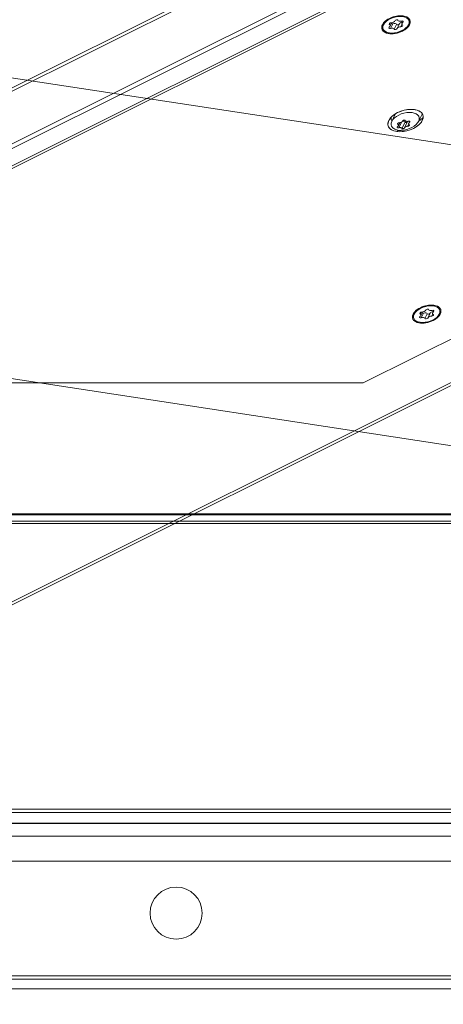
# Model space of a CAD drawing. Units: millimetres. Extents: x -669 to 636, y -493 to 884.
# Drawn here: x 4 to 93, y -372 to -164 of the extents above; entities that cross this region are included whole.
import ezdxf

# ---------------------------------------------------------------- set-up
doc = ezdxf.new("R2010")
doc.units = ezdxf.units.MM
for name, color, linetype, true_color in [('Front$7', 7, 'Continuous', 0xffffff), ('Isometric$9', 7, 'Continuous', 0xffffff), ('TOP$6', 7, 'Continuous', 0xffffff)]:
    doc.layers.add(name, color=color, linetype=linetype, true_color=true_color)

msp = doc.modelspace()

# ---------------------------------------------------------------- linework, layer by layer
at = {"layer": 'Front$7', "color": 155, "linetype": 'Continuous', "lineweight": 13}
for p, q in [((-154.09, -268.08), (231.37, -268.08)), ((-154.13, -270.11), (229.37, -270.11)), ((285.4, -330.51), (-158.6, -330.51)), ((287.77, -331.21), (-539.73, -331.21)), ((-564.73, -333.51), (295.27, -333.51)), ((-539.73, -333.46), (297.26, -333.46)), ((441.85, -336.23), (-668.15, -336.23)), ((-668.15, -365.73), (441.85, -365.73))]:
    msp.add_line(p, q, dxfattribs=at)
at = {"layer": 'Front$7', "color": 155, "linetype": 'Continuous', "lineweight": 18}
for p, q in [((-158.6, -330.51), (285.4, -330.51)), ((-158.6, -330.51), (285.4, -330.51)), ((295.27, -333.51), (-564.73, -333.51)), ((-668.15, -341.48), (441.85, -341.48)), ((-668.15, -366.48), (441.85, -366.48)), ((-668.15, -368.48), (441.85, -368.48))]:
    msp.add_line(p, q, dxfattribs=at)
at = {"layer": 'Front$7', "color": 155, "linetype": 'Continuous', "lineweight": 18, "extrusion": (0, 0, -1)}
msp.add_circle((-36.85, -352.48), 5.5, dxfattribs=at)
at = {"layer": 'Front$7', "color": 155, "linetype": 'Continuous', "lineweight": 13}
for points, degree in [([(-152.83, -268.25), (-27.26, -268.25), (98.31, -268.25), (223.87, -268.25)], 3), ([(-154.01, -269.62), (228.04, -269.62)], 1)]:
    msp.add_open_spline(points, degree=degree, dxfattribs=at)
at = {"layer": 'Isometric$9', "color": 155, "linetype": 'Continuous', "lineweight": 13}
for p, q in [((-549.73, -453.9, 95.83), (190.27, -83.9, -274.17)), ((190.27, -84.65, -274.92), (-549.73, -454.65, 95.08)), ((-560.73, -475.9, 84.83), (179.27, -105.9, -285.17)), ((81.93, -164.56, -246.5), (82.1, -164.22, -246.32)), ((82.15, -165.4, -247.54), (82.65, -164.4, -247.04)), ((84.73, -164.1, -248.84), (84.83, -163.91, -248.74)), ((82.92, -165.55, -248.47), (83.42, -164.55, -247.97)), ((84.35, -165.04, -249.38), (84.57, -164.59, -249.16)), ((84.47, -185.21, -269.69), (83.88, -186.39, -270.28)), ((85.23, -185.2, -270.43), (84.57, -186.53, -271.1)), ((86.25, -185.07, -271.32), (86.16, -185.26, -271.42)), ((83.85, -185.36, -269.21), (83.7, -185.66, -269.36)), ((86.02, -185.69, -271.71), (85.82, -186.08, -271.9)), ((88.42, -225.75, -314.18), (88.6, -225.41, -314.01)), ((88.64, -226.59, -315.23), (89.14, -225.59, -314.73)), ((89.41, -226.74, -316.15), (89.91, -225.74, -315.65)), ((90.84, -226.23, -317.07), (91.06, -225.78, -316.84)), ((91.23, -225.29, -316.52), (91.32, -225.1, -316.42)), ((101.71, -227.69, -329.4), (76.39, -240.35, -316.73)), ((-409.01, -492.23, -83.22), (102.63, -236.41, -339.04)), ((-389.68, -482.57, -92.89), (102.63, -236.42, -339.04)), ((76.39, -240.35, -316.73), (-33.61, -240.35, -206.73))]:
    msp.add_line(p, q, dxfattribs=at)
at = {"layer": 'Isometric$9', "color": 155, "linetype": 'Continuous', "lineweight": 18}
for p, q in [((-563.15, -473.48, 89.67), (176.85, -103.48, -280.33)), ((-562.48, -472.15, 90.33), (177.52, -102.15, -279.67)), ((-559.81, -476.01, 83.81), (180.19, -106.01, -286.19)), ((80.8, -164.32, -245.12), (80.65, -164.62, -245.27)), ((82.06, -164.92, -246.98), (82.43, -164.18, -246.61)), ((83.52, -165.45, -248.97), (84.02, -164.45, -248.47)), ((84.78, -163.85, -248.62), (84.55, -164.31, -248.86)), ((85.96, -164.62, -250.57), (86.11, -164.32, -250.42)), ((83.16, -183.55, -266.7), (82.41, -185.05, -267.45)), ((85.75, -185.11, -270.87), (85.09, -186.44, -271.53)), ((86.2, -185.02, -271.22), (85.99, -185.44, -271.44)), ((88.06, -185.05, -273.11), (88.81, -183.55, -272.36)), ((83.81, -185.98, -269.8), (84.14, -185.33, -269.47)), ((87.3, -225.51, -312.8), (87.15, -225.81, -312.95)), ((88.56, -226.11, -314.67), (88.93, -225.37, -314.3)), ((90.01, -226.64, -316.65), (90.51, -225.64, -316.15)), ((91.27, -225.04, -316.31), (91.04, -225.5, -316.54)), ((92.45, -225.81, -318.26), (92.6, -225.51, -318.11)), ((76.39, -240.35, -316.73), (101.71, -227.69, -329.39)), ((-388.68, -482.69, -94.01), (102.69, -237.01, -339.69)), ((-33.61, -240.35, -206.73), (76.39, -240.35, -316.73))]:
    msp.add_line(p, q, dxfattribs=at)
at = {"layer": 'Isometric$9', "color": 155, "linetype": 'Continuous', "lineweight": 13, "extrusion": (0.57735, -0.57735, 0.57735)}
for centre, major_axis, start_param, end_param in [((83.3, -164.62, -247.92), (2.86, 0, -2.86), 2.356194, 5.497787), ((83.3, -164.62, -247.92), (2.86, 0, -2.86), 5.497787, 8.63938), ((85.32, -184.88, -270.2), (3.54, 0, -3.54), 2.356194, 5.497787), ((85.32, -184.88, -270.2), (3.54, 0, -3.54), 5.497787, 8.63938), ((84.9, -185.71, -270.62), (-1.06, 0, 1.06), 5.314212, 5.681363), ((84.9, -185.71, -270.62), (-1.06, 0, 1.06), 4.267014, 4.634165), ((84.9, -185.71, -270.62), (-1.06, 0, 1.06), 0.078224, 0.445375), ((84.9, -185.71, -270.62), (-1.06, 0, 1.06), 1.125421, 1.492573), ((84.9, -185.71, -270.62), (-1.06, 0, 1.06), 2.172619, 2.53977), ((84.9, -185.71, -270.62), (-1.06, 0, 1.06), 3.219816, 3.586968), ((89.8, -225.81, -315.6), (2.86, 0, -2.86), 2.356194, 5.497787), ((89.8, -225.81, -315.6), (2.86, 0, -2.86), 5.497787, 8.63938)]:
    msp.add_ellipse(centre, major_axis=major_axis, ratio=0.57735, start_param=start_param, end_param=end_param, dxfattribs=at)
at = {"layer": 'Isometric$9', "color": 155, "linetype": 'Continuous', "lineweight": 18, "extrusion": (0.57735, -0.57735, 0.57735)}
for centre, major_axis in [((83.3, -164.62, -247.92), (-2.86, 0, 2.86)), ((83.3, -164.62, -247.92), (2.65, 0, -2.65)), ((85.32, -184.88, -270.2), (-3.54, 0, 3.54)), ((89.8, -225.81, -315.6), (-2.86, 0, 2.86)), ((89.8, -225.81, -315.6), (2.65, 0, -2.65))]:
    msp.add_ellipse(centre, major_axis=major_axis, ratio=0.57735, dxfattribs=at)
for centre, major_axis, start_param, end_param in [((82.16, -164.39, -246.56), (0.295, 0, -0.295), 1.570796, 4.18879), ((82.47, -163.78, -246.25), (-0.621, 0, 0.621), 1.570796, 3.141593), ((82.58, -164.23, -246.81), (0.295, 0, -0.295), 4.088366, 5.235988), ((82.78, -164.76, -247.53), (-0.621, 0, 0.621), 3.665191, 5.235988), ((83.39, -163.78, -247.17), (0.295, 0, -0.295), 0.523599, 3.141593), ((83.72, -164.45, -248.17), (0.295, 0, -0.295), 3.665191, 6.283185), ((84.33, -163.48, -247.81), (-0.621, 0, 0.621), 0.523599, 2.094395), ((84.64, -164.45, -249.09), (-0.621, 0, 0.621), 4.977731, 6.283185), ((85.17, -164.31, -249.48), (-0.621, 0, 0.621), 5.759587, 7.330383), ((84.53, -164.01, -248.53), (0.295, 0, -0.295), 5.759587, 8.37758), ((82.08, -165.23, -247.31), (0.295, 0, -0.295), 2.617994, 5.235988), ((81.44, -164.92, -246.36), (-0.621, 0, 0.621), 2.617994, 4.18879), ((82.28, -165.76, -248.03), (-0.621, 0, 0.621), 3.665191, 5.235988), ((83.22, -165.45, -248.67), (0.295, 0, -0.295), 3.665191, 6.283185), ((84.14, -165.45, -249.59), (-0.621, 0, 0.621), 4.712389, 6.283185), ((84.44, -164.84, -249.28), (0.295, 0, -0.295), 4.712389, 7.330383), ((85.24, -185.05, -270.28), (-2.83, 0, 2.83), 1.610753, 6.283185), ((85.24, -185.05, -270.28), (-2.83, 0, 2.83), 0, 0.785398), ((85.99, -183.55, -269.53), (-3.54, 0, 3.54), 0.286769, 0.643536), ((85.99, -183.55, -269.53), (-2.83, 0, 2.83), 6.238908, 6.283185), ((84.17, -184.98, -269.15), (-0.55, 0, 0.55), 1.996413, 2.715976), ((84.66, -185.38, -270.05), (-0.55, 0, 0.55), 3.665191, 5.022875), ((85.5, -185.11, -270.61), (0.256, 0, -0.256), 3.665191, 6.283185), ((85.81, -184.71, -270.52), (-0.55, 0, 0.55), 0.949215, 1.668779), ((86.3, -185.11, -271.42), (-0.55, 0, 0.55), 6.110201, 6.283185), ((85.99, -183.55, -269.53), (-3.54, 0, 3.54), 2.498057, 2.854824), ((85.99, -183.55, -269.53), (-2.83, 0, 2.83), 3.141593, 3.185869), ((83.26, -185.98, -269.25), (-0.55, 0, 0.55), 3.04361, 3.763174), ((84, -186.72, -270.71), (-0.55, 0, 0.55), 4.090808, 4.810371), ((85.64, -186.45, -272.08), (-0.55, 0, 0.55), 5.138005, 5.857569), ((86.54, -185.44, -271.99), (-0.55, 0, 0.55), 6.185203, 6.904766), ((89.88, -224.97, -314.85), (0.295, 0, -0.295), 0.523599, 3.141593), ((88.58, -226.42, -314.99), (0.295, 0, -0.295), 2.617994, 5.235988), ((88.66, -225.58, -314.24), (0.295, 0, -0.295), 1.570796, 4.18879), ((87.94, -226.11, -314.05), (-0.621, 0, 0.621), 2.617994, 4.18879), ((88.77, -226.95, -315.72), (-0.621, 0, 0.621), 3.665191, 5.235988), ((88.96, -224.97, -313.94), (-0.621, 0, 0.621), 1.570796, 3.141593), ((89.08, -225.42, -314.49), (0.295, 0, -0.295), 4.088366, 5.235988), ((89.27, -225.95, -315.22), (-0.621, 0, 0.621), 3.665191, 5.235988), ((89.72, -226.64, -316.36), (0.295, 0, -0.295), 3.665191, 6.283185), ((90.22, -225.64, -315.86), (0.295, 0, -0.295), 3.665191, 6.283185), ((90.63, -226.64, -317.27), (-0.621, 0, 0.621), 4.712389, 6.283185), ((90.83, -224.67, -315.49), (-0.621, 0, 0.621), 0.523599, 2.094395), ((91.13, -225.64, -316.77), (-0.621, 0, 0.621), 4.977731, 6.283185), ((90.94, -226.03, -316.97), (0.295, 0, -0.295), 4.712389, 7.330383), ((91.66, -225.5, -317.16), (-0.621, 0, 0.621), 5.759587, 7.330383), ((91.02, -225.2, -316.21), (0.295, 0, -0.295), 5.759587, 8.37758)]:
    msp.add_ellipse(centre, major_axis=major_axis, ratio=0.57735, start_param=start_param, end_param=end_param, dxfattribs=at)
at = {"layer": 'Isometric$9', "color": 155, "linetype": 'Continuous', "lineweight": 13, "extrusion": (0.57735, -0.57735, 0.57735)}
msp.add_open_spline([(82.42, -184.91, -267.33), (82.33, -184.75, -267.08), (82.26, -184.53, -266.79), (82.26, -184.29, -266.55), (82.26, -184.23, -266.49)], degree=3, knots=[0, 0, 0, 0, 0.774153, 1, 1, 1, 1], dxfattribs=at)
at = {"layer": 'Isometric$9', "color": 155, "linetype": 'Continuous', "lineweight": 18, "extrusion": (-0.57735, 0.57735, -0.57735)}
for points, knots in [([(84.72, -184.97, -269.69), (84.71, -185, -269.71), (84.69, -185.03, -269.72), (84.66, -185.07, -269.73), (84.65, -185.08, -269.73), (84.63, -185.1, -269.73), (84.62, -185.11, -269.73), (84.61, -185.12, -269.73), (84.6, -185.12, -269.72), (84.59, -185.13, -269.72)], [0, 0, 0, 0, 0.5, 0.5, 0.75, 0.75, 0.875, 0.875, 1, 1, 1, 1]), ([(85.93, -185.02, -270.95), (85.88, -185.04, -270.92), (85.84, -185.05, -270.89), (85.78, -185.06, -270.84), (85.76, -185.07, -270.83), (85.73, -185.07, -270.8), (85.72, -185.07, -270.79), (85.7, -185.07, -270.77), (85.69, -185.07, -270.76), (85.68, -185.08, -270.75)], [0, 0, 0, 0, 0.5, 0.5, 0.75, 0.75, 0.875, 0.875, 1, 1, 1, 1]), ([(86.16, -185.26, -271.42), (86.17, -185.25, -271.42), (86.19, -185.23, -271.42), (86.21, -185.21, -271.42), (86.22, -185.19, -271.41), (86.23, -185.19, -271.41), (86.23, -185.18, -271.41), (86.23, -185.17, -271.41), (86.24, -185.16, -271.4), (86.25, -185.15, -271.4), (86.25, -185.13, -271.39), (86.25, -185.13, -271.38), (86.26, -185.12, -271.37), (86.26, -185.11, -271.37), (86.26, -185.1, -271.36), (86.26, -185.09, -271.35), (86.25, -185.08, -271.33), (86.25, -185.07, -271.32), (86.25, -185.06, -271.31), (86.25, -185.06, -271.31), (86.24, -185.05, -271.29), (86.24, -185.04, -271.28), (86.23, -185.03, -271.26), (86.22, -185.03, -271.25), (86.22, -185.02, -271.24), (86.21, -185.02, -271.23), (86.2, -185.01, -271.21), (86.19, -185.01, -271.19), (86.17, -185, -271.17), (86.17, -185, -271.17), (86.15, -185, -271.15), (86.15, -185, -271.14), (86.13, -184.99, -271.12), (86.12, -184.99, -271.11), (86.1, -184.99, -271.09), (86.09, -184.99, -271.08), (86.08, -184.99, -271.07), (86.07, -184.99, -271.06), (86.05, -184.99, -271.04), (86.03, -184.99, -271.03), (86.01, -185, -271.01), (86, -185, -271), (85.99, -185, -270.99), (85.98, -185.01, -270.98), (85.96, -185.01, -270.97), (85.94, -185.02, -270.96), (85.93, -185.02, -270.95)], [0, 0, 0, 0, 0.0625, 0.125, 0.125, 0.15625, 0.15625, 0.1875, 0.1875, 0.25, 0.25, 0.28125, 0.28125, 0.3125, 0.3125, 0.375, 0.375, 0.40625, 0.40625, 0.4375, 0.4375, 0.5, 0.5, 0.53125, 0.53125, 0.5625, 0.5625, 0.625, 0.625, 0.65625, 0.65625, 0.6875, 0.6875, 0.75, 0.75, 0.78125, 0.78125, 0.8125, 0.8125, 0.875, 0.875, 0.90625, 0.90625, 0.9375, 0.9375, 1, 1, 1, 1]), ([(83.99, -185.34, -269.33), (83.97, -185.34, -269.31), (83.95, -185.34, -269.29), (83.92, -185.34, -269.26), (83.9, -185.35, -269.24), (83.89, -185.35, -269.24), (83.87, -185.35, -269.22), (83.87, -185.35, -269.22), (83.85, -185.36, -269.2), (83.83, -185.36, -269.19), (83.81, -185.37, -269.18), (83.81, -185.37, -269.18), (83.79, -185.38, -269.17), (83.79, -185.38, -269.16), (83.77, -185.39, -269.16), (83.76, -185.39, -269.15), (83.74, -185.41, -269.14), (83.73, -185.41, -269.14), (83.72, -185.42, -269.14), (83.72, -185.42, -269.14), (83.7, -185.43, -269.14), (83.69, -185.44, -269.14), (83.68, -185.46, -269.14), (83.68, -185.46, -269.14), (83.67, -185.47, -269.14), (83.67, -185.47, -269.14), (83.66, -185.49, -269.15), (83.65, -185.5, -269.15), (83.65, -185.51, -269.16), (83.64, -185.52, -269.16), (83.64, -185.53, -269.17), (83.64, -185.53, -269.17), (83.64, -185.55, -269.18), (83.64, -185.56, -269.19), (83.64, -185.57, -269.21), (83.64, -185.58, -269.21), (83.64, -185.58, -269.23), (83.64, -185.59, -269.23), (83.65, -185.6, -269.25), (83.65, -185.61, -269.26), (83.66, -185.62, -269.28), (83.66, -185.63, -269.29), (83.67, -185.63, -269.3), (83.67, -185.64, -269.31), (83.68, -185.65, -269.33), (83.69, -185.65, -269.34), (83.7, -185.66, -269.36)], [0, 0, 0, 0, 0.0625, 0.125, 0.125, 0.15625, 0.15625, 0.1875, 0.1875, 0.25, 0.25, 0.28125, 0.28125, 0.3125, 0.3125, 0.375, 0.375, 0.40625, 0.40625, 0.4375, 0.4375, 0.5, 0.5, 0.53125, 0.53125, 0.5625, 0.5625, 0.625, 0.625, 0.65625, 0.65625, 0.6875, 0.6875, 0.75, 0.75, 0.78125, 0.78125, 0.8125, 0.8125, 0.875, 0.875, 0.90625, 0.90625, 0.9375, 0.9375, 1, 1, 1, 1]), ([(83.79, -186.02, -269.81), (83.78, -186.04, -269.82), (83.76, -186.07, -269.82), (83.72, -186.1, -269.82), (83.71, -186.12, -269.82), (83.68, -186.14, -269.82), (83.67, -186.15, -269.82), (83.65, -186.16, -269.81)], [0, 0, 0, 0, 0.5, 0.5, 0.75, 0.75, 1, 1, 1, 1]), ([(83.7, -185.66, -269.36), (83.73, -185.67, -269.4), (83.75, -185.69, -269.44), (83.78, -185.72, -269.5), (83.79, -185.73, -269.52), (83.8, -185.74, -269.54), (83.8, -185.75, -269.55), (83.81, -185.76, -269.57), (83.81, -185.76, -269.58), (83.82, -185.77, -269.59)], [0, 0, 0, 0, 0.5, 0.5, 0.75, 0.75, 0.875, 0.875, 1, 1, 1, 1]), ([(84.23, -185.31, -269.54), (84.19, -185.32, -269.51), (84.15, -185.33, -269.48), (84.09, -185.34, -269.42), (84.07, -185.34, -269.41), (84.03, -185.34, -269.37), (84.01, -185.34, -269.35), (83.99, -185.34, -269.33)], [0, 0, 0, 0, 0.5, 0.5, 0.75, 0.75, 1, 1, 1, 1]), ([(84.47, -186.42, -270.89), (84.49, -186.43, -270.92), (84.51, -186.45, -270.96), (84.54, -186.48, -271.02), (84.54, -186.49, -271.03), (84.56, -186.51, -271.07), (84.56, -186.52, -271.08), (84.57, -186.53, -271.1)], [0, 0, 0, 0, 0.5, 0.5, 0.75, 0.75, 1, 1, 1, 1]), ([(84.57, -186.53, -271.1), (84.57, -186.53, -271.11), (84.58, -186.55, -271.13), (84.59, -186.56, -271.15), (84.61, -186.57, -271.17), (84.61, -186.57, -271.18), (84.62, -186.58, -271.19), (84.62, -186.58, -271.2), (84.64, -186.58, -271.22), (84.65, -186.59, -271.24), (84.67, -186.59, -271.26), (84.67, -186.59, -271.27), (84.69, -186.59, -271.28), (84.69, -186.6, -271.29), (84.71, -186.6, -271.31), (84.72, -186.6, -271.32), (84.74, -186.6, -271.34), (84.75, -186.6, -271.35), (84.77, -186.6, -271.36), (84.77, -186.6, -271.37), (84.8, -186.6, -271.39), (84.81, -186.59, -271.4), (84.83, -186.59, -271.42), (84.84, -186.59, -271.43), (84.85, -186.59, -271.44), (84.86, -186.58, -271.45), (84.88, -186.58, -271.46), (84.9, -186.57, -271.47), (84.92, -186.57, -271.49), (84.93, -186.57, -271.49), (84.94, -186.56, -271.5), (84.95, -186.56, -271.5), (84.97, -186.55, -271.51), (84.98, -186.54, -271.52), (85, -186.53, -271.53), (85, -186.53, -271.53), (85.01, -186.52, -271.53), (85.02, -186.52, -271.54), (85.03, -186.51, -271.54), (85.04, -186.5, -271.54), (85.06, -186.49, -271.54), (85.06, -186.48, -271.54), (85.07, -186.48, -271.54), (85.07, -186.47, -271.54), (85.08, -186.46, -271.54), (85.09, -186.45, -271.54), (85.09, -186.44, -271.53)], [0, 0, 0, 0, 0.0625, 0.125, 0.125, 0.15625, 0.15625, 0.1875, 0.1875, 0.25, 0.25, 0.28125, 0.28125, 0.3125, 0.3125, 0.375, 0.375, 0.40625, 0.40625, 0.4375, 0.4375, 0.5, 0.5, 0.53125, 0.53125, 0.5625, 0.5625, 0.625, 0.625, 0.65625, 0.65625, 0.6875, 0.6875, 0.75, 0.75, 0.78125, 0.78125, 0.8125, 0.8125, 0.875, 0.875, 0.90625, 0.90625, 0.9375, 0.9375, 1, 1, 1, 1])]:
    msp.add_open_spline(points, degree=3, knots=knots, dxfattribs=at)
at = {"layer": 'Isometric$9', "color": 155, "linetype": 'Continuous', "lineweight": 18, "extrusion": (0.57735, -0.57735, 0.57735)}
for points, knots in [([(85.24, -184.89, -270.13), (85.24, -184.88, -270.12), (85.23, -184.86, -270.09), (85.22, -184.85, -270.07), (85.21, -184.84, -270.05), (85.21, -184.83, -270.04), (85.2, -184.83, -270.02), (85.19, -184.82, -270.02), (85.18, -184.81, -270), (85.17, -184.81, -269.98), (85.15, -184.8, -269.96), (85.15, -184.8, -269.95), (85.14, -184.8, -269.93), (85.13, -184.8, -269.93), (85.11, -184.79, -269.9), (85.1, -184.79, -269.89), (85.08, -184.79, -269.87), (85.07, -184.79, -269.86), (85.06, -184.79, -269.85), (85.05, -184.79, -269.84), (85.03, -184.79, -269.82), (85.02, -184.79, -269.81), (84.99, -184.79, -269.79), (84.99, -184.8, -269.78), (84.97, -184.8, -269.77), (84.96, -184.8, -269.77), (84.94, -184.81, -269.75), (84.93, -184.81, -269.74), (84.91, -184.82, -269.73), (84.9, -184.82, -269.72), (84.88, -184.83, -269.71), (84.88, -184.83, -269.71), (84.86, -184.84, -269.7), (84.84, -184.85, -269.69), (84.82, -184.86, -269.69), (84.82, -184.87, -269.69), (84.81, -184.88, -269.68), (84.8, -184.88, -269.68), (84.78, -184.89, -269.68), (84.77, -184.9, -269.68), (84.76, -184.92, -269.68), (84.76, -184.92, -269.68), (84.75, -184.93, -269.68), (84.74, -184.94, -269.68), (84.73, -184.95, -269.69), (84.73, -184.96, -269.69), (84.72, -184.97, -269.69)], [0, 0, 0, 0, 0.0625, 0.125, 0.125, 0.15625, 0.15625, 0.1875, 0.1875, 0.25, 0.25, 0.28125, 0.28125, 0.3125, 0.3125, 0.375, 0.375, 0.40625, 0.40625, 0.4375, 0.4375, 0.5, 0.5, 0.53125, 0.53125, 0.5625, 0.5625, 0.625, 0.625, 0.65625, 0.65625, 0.6875, 0.6875, 0.75, 0.75, 0.78125, 0.78125, 0.8125, 0.8125, 0.875, 0.875, 0.90625, 0.90625, 0.9375, 0.9375, 1, 1, 1, 1]), ([(85.34, -185.01, -270.35), (85.31, -184.99, -270.31), (85.29, -184.98, -270.27), (85.27, -184.95, -270.21), (85.26, -184.94, -270.2), (85.25, -184.91, -270.16), (85.25, -184.9, -270.15), (85.24, -184.89, -270.13)], [0, 0, 0, 0, 0.5, 0.5, 0.75, 0.75, 1, 1, 1, 1]), ([(86.01, -185.41, -271.42), (86.03, -185.38, -271.41), (86.05, -185.36, -271.41), (86.09, -185.32, -271.41), (86.1, -185.31, -271.41), (86.13, -185.28, -271.41), (86.14, -185.27, -271.41), (86.16, -185.26, -271.42)], [0, 0, 0, 0, 0.5, 0.5, 0.75, 0.75, 1, 1, 1, 1]), ([(82.55, -186.36, -268.91), (82.74, -186.54, -269.28), (83.24, -186.83, -270.07), (83.89, -187.04, -270.93), (84.35, -186.96, -271.3), (84.37, -186.95, -271.32)], [0, 0, 0, 0, 0.430291, 0.970602, 1, 1, 1, 1]), ([(83.65, -186.16, -269.81), (83.64, -186.17, -269.81), (83.62, -186.18, -269.8), (83.61, -186.2, -269.8), (83.59, -186.21, -269.81), (83.59, -186.22, -269.81), (83.59, -186.22, -269.81), (83.58, -186.23, -269.81), (83.58, -186.24, -269.82), (83.57, -186.25, -269.82), (83.57, -186.26, -269.83), (83.57, -186.27, -269.83), (83.57, -186.27, -269.84), (83.57, -186.28, -269.84), (83.57, -186.29, -269.86), (83.57, -186.3, -269.87), (83.57, -186.31, -269.88), (83.57, -186.31, -269.89), (83.58, -186.32, -269.9), (83.58, -186.33, -269.9), (83.58, -186.34, -269.92), (83.59, -186.34, -269.93), (83.6, -186.35, -269.95), (83.6, -186.36, -269.96), (83.61, -186.36, -269.97), (83.61, -186.37, -269.98), (83.63, -186.37, -270), (83.64, -186.38, -270.02), (83.65, -186.39, -270.04), (83.66, -186.39, -270.05), (83.67, -186.39, -270.06), (83.67, -186.39, -270.07), (83.69, -186.4, -270.09), (83.7, -186.4, -270.11), (83.72, -186.41, -270.13), (83.73, -186.41, -270.14), (83.74, -186.41, -270.15), (83.75, -186.41, -270.16), (83.77, -186.41, -270.18), (83.78, -186.41, -270.19), (83.81, -186.41, -270.21), (83.81, -186.41, -270.22), (83.83, -186.41, -270.23), (83.83, -186.4, -270.24), (83.86, -186.4, -270.26), (83.87, -186.4, -270.27), (83.88, -186.39, -270.28)], [0, 0, 0, 0, 0.0625, 0.125, 0.125, 0.15625, 0.15625, 0.1875, 0.1875, 0.25, 0.25, 0.28125, 0.28125, 0.3125, 0.3125, 0.375, 0.375, 0.40625, 0.40625, 0.4375, 0.4375, 0.5, 0.5, 0.53125, 0.53125, 0.5625, 0.5625, 0.625, 0.625, 0.65625, 0.65625, 0.6875, 0.6875, 0.75, 0.75, 0.78125, 0.78125, 0.8125, 0.8125, 0.875, 0.875, 0.90625, 0.90625, 0.9375, 0.9375, 1, 1, 1, 1]), ([(83.88, -186.39, -270.28), (83.92, -186.38, -270.31), (83.96, -186.37, -270.34), (84.02, -186.36, -270.39), (84.05, -186.36, -270.4), (84.08, -186.36, -270.43), (84.09, -186.35, -270.44), (84.11, -186.35, -270.46), (84.12, -186.35, -270.47), (84.13, -186.35, -270.48)], [0, 0, 0, 0, 0.5, 0.5, 0.75, 0.75, 0.875, 0.875, 1, 1, 1, 1]), ([(85.09, -186.44, -271.53), (85.1, -186.42, -271.52), (85.12, -186.39, -271.51), (85.15, -186.36, -271.51), (85.16, -186.34, -271.5), (85.18, -186.33, -271.5), (85.18, -186.32, -271.5), (85.2, -186.31, -271.51), (85.2, -186.3, -271.51), (85.21, -186.3, -271.51)], [0, 0, 0, 0, 0.5, 0.5, 0.75, 0.75, 0.875, 0.875, 1, 1, 1, 1]), ([(85.58, -186.11, -271.69), (85.62, -186.1, -271.72), (85.66, -186.09, -271.75), (85.72, -186.09, -271.81), (85.74, -186.08, -271.82), (85.78, -186.08, -271.86), (85.8, -186.08, -271.88), (85.82, -186.08, -271.9)], [0, 0, 0, 0, 0.5, 0.5, 0.75, 0.75, 1, 1, 1, 1]), ([(85.82, -186.08, -271.9), (85.84, -186.07, -271.91), (85.87, -186.07, -271.94), (85.9, -186.07, -271.96), (85.92, -186.06, -271.98), (85.93, -186.06, -271.98), (85.94, -186.05, -272), (85.95, -186.05, -272), (85.97, -186.04, -272.01), (85.99, -186.04, -272.02), (86.01, -186.03, -272.04), (86.02, -186.02, -272.04), (86.03, -186.02, -272.05), (86.04, -186.01, -272.05), (86.06, -186, -272.06), (86.07, -185.99, -272.06), (86.09, -185.98, -272.07), (86.09, -185.98, -272.07), (86.1, -185.97, -272.07), (86.11, -185.96, -272.07), (86.12, -185.95, -272.08), (86.13, -185.94, -272.08), (86.15, -185.93, -272.07), (86.15, -185.92, -272.07), (86.16, -185.92, -272.07), (86.16, -185.91, -272.07), (86.17, -185.9, -272.07), (86.17, -185.89, -272.06), (86.18, -185.87, -272.05), (86.18, -185.87, -272.05), (86.18, -185.86, -272.04), (86.18, -185.86, -272.04), (86.18, -185.84, -272.03), (86.18, -185.84, -272.02), (86.18, -185.83, -272.01), (86.18, -185.82, -272), (86.18, -185.81, -271.99), (86.18, -185.81, -271.99), (86.17, -185.8, -271.97), (86.17, -185.79, -271.96), (86.16, -185.78, -271.94), (86.15, -185.78, -271.93), (86.15, -185.78, -271.92), (86.14, -185.77, -271.91), (86.13, -185.76, -271.89), (86.12, -185.76, -271.88), (86.11, -185.76, -271.87)], [0, 0, 0, 0, 0.0625, 0.125, 0.125, 0.15625, 0.15625, 0.1875, 0.1875, 0.25, 0.25, 0.28125, 0.28125, 0.3125, 0.3125, 0.375, 0.375, 0.40625, 0.40625, 0.4375, 0.4375, 0.5, 0.5, 0.53125, 0.53125, 0.5625, 0.5625, 0.625, 0.625, 0.65625, 0.65625, 0.6875, 0.6875, 0.75, 0.75, 0.78125, 0.78125, 0.8125, 0.8125, 0.875, 0.875, 0.90625, 0.90625, 0.9375, 0.9375, 1, 1, 1, 1]), ([(86.11, -185.76, -271.87), (86.08, -185.75, -271.83), (86.06, -185.73, -271.79), (86.03, -185.71, -271.73), (86.02, -185.7, -271.72), (86, -185.68, -271.69), (86, -185.68, -271.68), (85.99, -185.67, -271.66), (85.99, -185.66, -271.65), (85.99, -185.66, -271.65)], [0, 0, 0, 0, 0.5, 0.5, 0.75, 0.75, 0.875, 0.875, 1, 1, 1, 1])]:
    msp.add_open_spline(points, degree=3, knots=knots, dxfattribs=at)
at = {"layer": 'Isometric$9', "color": 155, "linetype": 'Continuous', "lineweight": 13, "extrusion": (-0.57735, 0.57735, -0.57735)}
msp.add_open_spline([(89.03, -184.23, -273.26), (88.94, -184.32, -273.26), (88.73, -184.52, -273.25), (88.5, -184.7, -273.2), (88.37, -184.79, -273.16)], degree=3, knots=[0, 0, 0, 0, 0.47244, 1, 1, 1, 1], dxfattribs=at)
at = {"layer": 'TOP$6', "color": 155, "linetype": 'Continuous', "lineweight": 18}
for p, q in [((476.15, -248.16, -45.65), (-570.14, -88.59, -248.61)), ((-581.35, -150.49, -300.8), (464.94, -310.06, -97.84))]:
    msp.add_line(p, q, dxfattribs=at)

doc.saveas('drawing.dxf')
